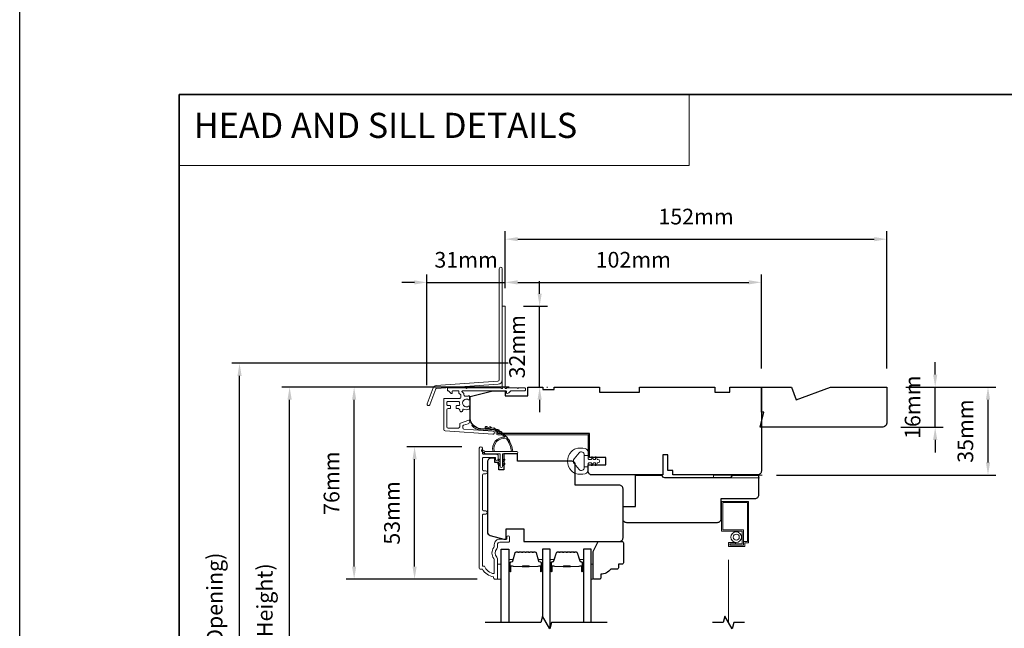
# Model space of a CAD drawing. Extents: x -223 to 5432, y 1416 to 3959.
# Drawn here: x 3093 to 3485, y 2659 to 2901 of the extents above; entities that cross this region are included whole.
import ezdxf

# ---------------------------------------------------------------- set-up
doc = ezdxf.new("R2010")
doc.units = 0
doc.header["$LTSCALE"] = 200
doc.header["$MEASUREMENT"] = 0
doc.header["$PDMODE"] = 3
doc.header["$PDSIZE"] = 25
doc.linetypes.add('HIDDEN', pattern=[0.375, 0.25, -0.125])
doc.linetypes.add('HIDDEN2', pattern=[0.1875, 0.125, -0.0625])
doc.layers.get('DEFPOINTS').update_dxf_attribs({"color": 2, "linetype": 'CONTINUOUS'})
for name, color, linetype, lineweight in [('1', 1, 'CONTINUOUS', 13), ('2', 2, 'CONTINUOUS', 25), ('5', 7, 'HIDDEN', 9), ('6', 6, 'CONTINUOUS', 5), ('8', 7, 'CONTINUOUS', 35), ('Butal', 9, 'CONTINUOUS', 15), ('Dimensions', 2, 'CONTINUOUS', 25), ('Frame & Sash Cladding', 3, 'CONTINUOUS', 15), ('Jamb Liner', 230, 'CONTINUOUS', 9), ('Next Gen Cladding', 142, 'CONTINUOUS', 20), ('Roto Gear', 143, 'CONTINUOUS', 15), ('Screen', 40, 'HIDDEN2', 9), ('Spacer Bar', 1, 'CONTINUOUS', 9), ('Sreen Frame', 30, 'CONTINUOUS', 9), ('Weather-Strip', 6, 'CONTINUOUS', 9), ('Wood', 7, 'CONTINUOUS', 25)]:
    doc.layers.add(name, color=color, linetype=linetype, lineweight=lineweight)
doc.layers.add('7', color=7, linetype='CONTINUOUS')
doc.layers.add('Glass', color=6, linetype='CONTINUOUS')
doc.styles.add('BOLD', font='txt')
doc.styles.add('style1', font='arial.ttf')
doc.dimstyles.new('LWFRAC$0', dxfattribs={"dimscale": 20, "dimtxt": 2.5, "dimasz": 2, "dimexe": 1.25, "dimexo": 3, "dimgap": 2, "dimtad": 1, "dimtoh": 1, "dimdec": 4, "dimlfac": 0.03937, "dimzin": 4, "dimdsep": 46, "dimlunit": 5, "dimtxsty": 'style1', "dimcen": 0, "dimadec": 0, "dimazin": 0, "dimtfac": 1, "dimtdec": 4, "dimtix": 1, "dimtmove": 0, "dimatfit": 3, "dimfxl": 0, "dimfrac": 2, "dimtzin": 0, "dimarcsym": 0})

# ---------------------------------------------------------------- blocks, each defined once
blk = doc.blocks.new('*D321')
at = {"layer": 'DEFPOINTS', "color": 0}
for p in [(3250.35, 2731.22), (3276.73, 2731.22), (3282.73, 2678.48)]:
    blk.add_point(p, dxfattribs=at)
at = {"layer": 'Dimensions', "color": 0, "lineweight": -2}
for p, q in [((3269.23, 2731.22), (3247.23, 2731.22)), ((3250.35, 2683.48), (3250.35, 2726.22)), ((3275.23, 2678.48), (3247.23, 2678.48))]:
    blk.add_line(p, q, dxfattribs=at)
at = {"layer": 'Dimensions', "color": 0}
for points in [[(3249.52, 2726.22), (3251.18, 2726.22), (3250.35, 2731.22)], [(3249.52, 2683.48), (3251.18, 2683.48), (3250.35, 2678.48)]]:
    blk.add_solid(points, dxfattribs=at)
at = {"layer": 'Dimensions', "color": 0, "insert": (3242.16, 2704.85), "char_height": 6.25, "attachment_point": 5, "rotation": 90, "style": 'style1'}
blk.add_mtext('53mm', dxfattribs=at)
blk = doc.blocks.new('*D323')
at = {"layer": 'DEFPOINTS', "color": 0}
for p in [(3226.27, 2754.97), (3295.47, 2754.97), (3282.73, 2678.48)]:
    blk.add_point(p, dxfattribs=at)
at = {"layer": 'Dimensions', "color": 0, "lineweight": -2}
for p, q in [((3287.97, 2754.97), (3223.14, 2754.97)), ((3226.27, 2683.48), (3226.27, 2749.97)), ((3275.23, 2678.48), (3223.14, 2678.48))]:
    blk.add_line(p, q, dxfattribs=at)
at = {"layer": 'Dimensions', "color": 0}
for points in [[(3225.44, 2749.97), (3227.1, 2749.97), (3226.27, 2754.97)], [(3225.44, 2683.48), (3227.1, 2683.48), (3226.27, 2678.48)]]:
    blk.add_solid(points, dxfattribs=at)
at = {"layer": 'Dimensions', "color": 0, "insert": (3218.08, 2716.72), "char_height": 6.25, "attachment_point": 5, "rotation": 90, "style": 'style1'}
blk.add_mtext('76mm', dxfattribs=at)
blk = doc.blocks.new('*D324')
at = {"layer": 'DEFPOINTS', "color": 0}
for p in [(3200.58, 2754.97), (3295.47, 2754.97), (3295.47, 2537.46)]:
    blk.add_point(p, dxfattribs=at)
at = {"layer": 'Dimensions', "color": 0, "lineweight": -2}
for p, q in [((3287.97, 2754.97), (3197.45, 2754.97)), ((3200.58, 2542.46), (3200.58, 2749.97)), ((3287.97, 2537.46), (3197.45, 2537.46))]:
    blk.add_line(p, q, dxfattribs=at)
at = {"layer": 'Dimensions', "color": 0}
for points in [[(3199.74, 2749.97), (3201.41, 2749.97), (3200.58, 2754.97)], [(3199.74, 2542.46), (3201.41, 2542.46), (3200.58, 2537.46)]]:
    blk.add_solid(points, dxfattribs=at)
at = {"layer": 'Dimensions', "color": 0, "insert": (3191.48, 2646.22), "char_height": 6.25, "attachment_point": 5, "rotation": 90, "style": 'style1'}
blk.add_mtext('F.H. (Frame Height)', dxfattribs=at)
blk = doc.blocks.new('*D325')
at = {"layer": 'DEFPOINTS', "color": 0}
for p in [(3180.64, 2764.46), (3295.14, 2764.46), (3295.47, 2527.96)]:
    blk.add_point(p, dxfattribs=at)
at = {"layer": 'Dimensions', "color": 0, "lineweight": -2}
for p, q in [((3287.64, 2764.46), (3177.51, 2764.46)), ((3180.64, 2532.96), (3180.64, 2759.46)), ((3287.97, 2527.96), (3177.51, 2527.96))]:
    blk.add_line(p, q, dxfattribs=at)
at = {"layer": 'Dimensions', "color": 0}
for points in [[(3179.8, 2759.46), (3181.47, 2759.46), (3180.64, 2764.46)], [(3179.8, 2532.96), (3181.47, 2532.96), (3180.64, 2527.96)]]:
    blk.add_solid(points, dxfattribs=at)
at = {"layer": 'Dimensions', "color": 0, "insert": (3171.54, 2646.21), "char_height": 6.25, "attachment_point": 5, "rotation": 90, "style": 'style1'}
blk.add_mtext('R.O. (Rough Opening)', dxfattribs=at)
blk = doc.blocks.new('*D87')
at = {"layer": 'DEFPOINTS', "color": 0}
for p in [(3438.47, 2754.97), (3478.75, 2754.97), (3386.97, 2719.97)]:
    blk.add_point(p, dxfattribs=at)
at = {"layer": 'Dimensions', "color": 0, "lineweight": -2}
for p, q in [((3445.97, 2754.97), (3481.87, 2754.97)), ((3478.75, 2724.97), (3478.75, 2749.97)), ((3394.47, 2719.97), (3481.87, 2719.97))]:
    blk.add_line(p, q, dxfattribs=at)
at = {"layer": 'Dimensions', "color": 0}
for points in [[(3477.91, 2749.97), (3479.58, 2749.97), (3478.75, 2754.97)], [(3477.91, 2724.97), (3479.58, 2724.97), (3478.75, 2719.97)]]:
    blk.add_solid(points, dxfattribs=at)
at = {"layer": 'Dimensions', "color": 0, "insert": (3470.55, 2737.47), "char_height": 6.25, "attachment_point": 5, "rotation": 90, "style": 'style1'}
blk.add_mtext('35mm', dxfattribs=at)
blk = doc.blocks.new('*D89')
at = {"layer": 'DEFPOINTS', "color": 0}
for p in [(3438.47, 2754.97), (3457.71, 2754.97), (3436.47, 2738.97)]:
    blk.add_point(p, dxfattribs=at)
at = {"layer": 'Dimensions', "color": 0, "lineweight": -2}
for p, q in [((3457.71, 2759.97), (3457.71, 2764.97)), ((3445.97, 2754.97), (3460.84, 2754.97)), ((3457.71, 2738.97), (3457.71, 2754.97)), ((3443.97, 2738.97), (3460.84, 2738.97)), ((3457.71, 2733.97), (3457.71, 2728.97))]:
    blk.add_line(p, q, dxfattribs=at)
at = {"layer": 'Dimensions', "color": 0}
for points in [[(3456.88, 2759.97), (3458.55, 2759.97), (3457.71, 2754.97)], [(3456.88, 2733.97), (3458.55, 2733.97), (3457.71, 2738.97)]]:
    blk.add_solid(points, dxfattribs=at)
at = {"layer": 'Dimensions', "color": 0, "insert": (3449.52, 2746.97), "char_height": 6.25, "attachment_point": 5, "rotation": 90, "style": 'style1'}
blk.add_mtext('16mm', dxfattribs=at)
blk = doc.blocks.new('*D139')
at = {"layer": 'DEFPOINTS', "color": 0}
for p in [(3388.47, 2796.7), (3286.47, 2786.92), (3388.47, 2754.95)]:
    blk.add_point(p, dxfattribs=at)
at = {"layer": 'Dimensions', "color": 0, "lineweight": -2}
for p, q in [((3286.47, 2794.42), (3286.47, 2799.83)), ((3291.47, 2796.7), (3383.47, 2796.7)), ((3388.47, 2762.45), (3388.47, 2799.83))]:
    blk.add_line(p, q, dxfattribs=at)
at = {"layer": 'Dimensions', "color": 0}
for points in [[(3291.47, 2797.53), (3291.47, 2795.87), (3286.47, 2796.7)], [(3383.47, 2797.53), (3383.47, 2795.87), (3388.47, 2796.7)]]:
    blk.add_solid(points, dxfattribs=at)
at = {"layer": 'Dimensions', "color": 0, "insert": (3337.47, 2804.89), "char_height": 6.25, "attachment_point": 5, "style": 'style1'}
blk.add_mtext('102mm', dxfattribs=at)
blk = doc.blocks.new('*D140')
at = {"layer": 'DEFPOINTS', "color": 0}
for p in [(3286.22, 2787.17), (3300.16, 2787.17), (3295.47, 2754.95)]:
    blk.add_point(p, dxfattribs=at)
at = {"layer": 'Dimensions', "color": 0, "lineweight": -2}
for p, q in [((3300.16, 2792.17), (3300.16, 2797.17)), ((3293.72, 2787.17), (3303.29, 2787.17)), ((3300.16, 2754.95), (3300.16, 2787.17)), ((3302.97, 2754.95), (3303.29, 2754.95)), ((3300.16, 2749.95), (3300.16, 2744.95))]:
    blk.add_line(p, q, dxfattribs=at)
at = {"layer": 'Dimensions', "color": 0}
for points in [[(3299.33, 2792.17), (3301, 2792.17), (3300.16, 2787.17)], [(3299.33, 2749.95), (3301, 2749.95), (3300.16, 2754.95)]]:
    blk.add_solid(points, dxfattribs=at)
at = {"layer": 'Dimensions', "color": 0, "insert": (3291.97, 2771.06), "char_height": 6.25, "attachment_point": 5, "rotation": 90, "style": 'style1'}
blk.add_mtext('32mm', dxfattribs=at)
blk = doc.blocks.new('*D141')
at = {"layer": 'DEFPOINTS', "color": 0}
for p in [(3286.47, 2796.67), (3286.47, 2786.92), (3255.28, 2748.21)]:
    blk.add_point(p, dxfattribs=at)
at = {"layer": 'Dimensions', "color": 0, "lineweight": -2}
for p, q in [((3250.28, 2796.67), (3245.28, 2796.67)), ((3255.28, 2755.71), (3255.28, 2799.8)), ((3255.28, 2796.67), (3286.47, 2796.67)), ((3286.47, 2794.42), (3286.47, 2799.8)), ((3291.47, 2796.67), (3296.47, 2796.67))]:
    blk.add_line(p, q, dxfattribs=at)
at = {"layer": 'Dimensions', "color": 0}
for points in [[(3250.28, 2797.5), (3250.28, 2795.84), (3255.28, 2796.67)], [(3291.47, 2797.5), (3291.47, 2795.84), (3286.47, 2796.67)]]:
    blk.add_solid(points, dxfattribs=at)
at = {"layer": 'Dimensions', "color": 0, "insert": (3270.88, 2804.86), "char_height": 6.25, "attachment_point": 5, "style": 'style1'}
blk.add_mtext('31mm', dxfattribs=at)
blk = doc.blocks.new('*D142')
at = {"layer": 'DEFPOINTS', "color": 0}
for p in [(3438.47, 2813.89), (3286.47, 2786.95), (3438.47, 2754.95)]:
    blk.add_point(p, dxfattribs=at)
at = {"layer": 'Dimensions', "color": 0, "lineweight": -2}
for p, q in [((3286.47, 2794.45), (3286.47, 2817.02)), ((3438.47, 2762.45), (3438.47, 2817.02)), ((3291.47, 2813.89), (3433.47, 2813.89))]:
    blk.add_line(p, q, dxfattribs=at)
at = {"layer": 'Dimensions', "color": 0}
for points in [[(3291.47, 2814.73), (3291.47, 2813.06), (3286.47, 2813.89)], [(3433.47, 2814.73), (3433.47, 2813.06), (3438.47, 2813.89)]]:
    blk.add_solid(points, dxfattribs=at)
at = {"layer": 'Dimensions', "color": 0, "insert": (3362.47, 2822.08), "char_height": 6.25, "attachment_point": 5, "style": 'style1'}
blk.add_mtext('152mm', dxfattribs=at)

msp = doc.modelspace()

# ---------------------------------------------------------------- linework, layer by layer
at = {"layer": '1', "linetype": 'Continuous'}
msp.add_lwpolyline([(3156.57, 2871.46), (3359.74, 2871.46), (3359.74, 2843.22), (3156.57, 2843.22)], close=True, dxfattribs=at)
at = {"layer": '2'}
msp.add_lwpolyline([(3093.07, 3902.79), (5432.03, 3902.79), (5432.03, 1943.01), (3093.07, 1943.01)], close=True, dxfattribs=at)
at = {"layer": '6'}
for points in [[(3283.35, 2678.47), (3284.85, 2678.47), (3284.85, 2684.47), (3283.35, 2684.47)], [(3320.75, 2684.47), (3321.51, 2684.47), (3321.51, 2678.47), (3320.75, 2678.47)]]:
    msp.add_lwpolyline(points, close=True, dxfattribs=at)
at = {"layer": '7', "flags": 128}
msp.add_lwpolyline([(3327.1, 2661.22), (3304.91, 2661.22), (3304.24, 2658.72), (3301.36, 2663.72), (3300.69, 2661.22), (3278.5, 2661.22)], dxfattribs=at)
at = {"layer": '7'}
msp.add_lwpolyline([(3381.75, 2661.22), (3377.52, 2661.22), (3376.85, 2658.72), (3373.96, 2663.72), (3373.29, 2661.22), (3369.05, 2661.22)], dxfattribs=at)
at = {"layer": '8', "linetype": 'Continuous'}
msp.add_lwpolyline([(3156.57, 2871.46), (3822.31, 2871.46), (3822.31, 2437.55), (3156.57, 2437.55)], close=True, dxfattribs=at)
at = {"layer": 'Butal'}
for points in [[(3287.95, 2681.91), (3287.95, 2686.09, -0.414214), (3288.2, 2686.34), (3289.53, 2686.34), (3289.34, 2685.73, -0.329751), (3288.98, 2685.46), (3288.86, 2685.46, 0.414214), (3288.35, 2684.95), (3288.35, 2681.66), (3288.2, 2681.66, -0.414214)], [(3301.25, 2681.91), (3301.25, 2686.09, 0.414214), (3301, 2686.34), (3299.68, 2686.34), (3299.86, 2685.73, 0.329751), (3300.22, 2685.46), (3300.34, 2685.46, -0.414214), (3300.85, 2684.95), (3300.85, 2681.66), (3301, 2681.66, 0.414214)], [(3304.35, 2681.91), (3304.35, 2686.09, -0.414214), (3304.6, 2686.34), (3305.93, 2686.34), (3305.74, 2685.73, -0.329751), (3305.38, 2685.47), (3305.26, 2685.47, 0.414214), (3304.75, 2684.96), (3304.75, 2681.66), (3304.6, 2681.66, -0.414214)], [(3317.65, 2681.91), (3317.65, 2686.09, 0.414214), (3317.4, 2686.34), (3316.07, 2686.34), (3316.26, 2685.73, 0.329751), (3316.62, 2685.47), (3316.74, 2685.47, -0.414214), (3317.25, 2684.96), (3317.25, 2681.66), (3317.4, 2681.66, 0.414214)]]:
    msp.add_lwpolyline(points, format="xyb", close=True, dxfattribs=at)
at = {"layer": 'Frame & Sash Cladding'}
msp.add_lwpolyline([(3278.75, 2704.44), (3277.85, 2704.44, 0.414215), (3277.35, 2703.94), (3277.35, 2683.73), (3278.14, 2683.73, 0.283226), (3282.1, 2680.7), (3282.1, 2686.11, 0.165436), (3281.9, 2686.72, -0.340182), (3281.9, 2691.08, 0.165436), (3282.1, 2691.69), (3282.1, 2692.23, -0.414214), (3284.35, 2694.48), (3287.05, 2694.48), (3287.05, 2695.18, -1), (3288.15, 2695.18), (3288.15, 2693.73, -0.414214), (3287.65, 2693.23), (3284.35, 2693.23, 0.414214), (3283.35, 2692.23), (3283.35, 2691.23, -0.196124), (3283.07, 2690.53, 0.40794), (3283.07, 2687.27, -0.196124), (3283.35, 2686.57), (3283.35, 2678.73, -0.414214), (3283.1, 2678.48), (3282.35, 2678.48, -0.414214), (3281.85, 2678.98), (3281.85, 2679.48, -0.238125), (3277.35, 2682.48), (3276.65, 2682.48, -0.414214), (3276.1, 2683.03), (3276.1, 2730.6, -1), (3277.35, 2730.6), (3277.35, 2728.72, 0.415215), (3277.85, 2728.22), (3283.1, 2728.22, -0.415909), (3283.65, 2727.67), (3283.65, 2726.27, -1), (3282.55, 2726.27), (3282.55, 2726.77, 0.414213), (3282.35, 2726.97), (3277.85, 2726.97, 0.414214), (3277.35, 2726.47), (3277.35, 2722.18, 0.415216), (3277.85, 2721.68), (3278.75, 2721.68, -1), (3278.75, 2720.43), (3277.85, 2720.43, 0.414213), (3277.35, 2719.93), (3277.35, 2706.18, 0.414212), (3277.85, 2705.68), (3278.75, 2705.68, -1)], format="xyb", close=True, dxfattribs=at)
at = {"layer": 'Glass', "color": 1}
for points in [[(3284.85, 2661.22), (3284.85, 2690.47), (3287.95, 2690.47), (3287.95, 2661.22)], [(3304.35, 2659.12), (3304.35, 2690.47), (3301.25, 2690.47), (3301.25, 2663.33)], [(3320.75, 2661.22), (3320.75, 2690.47), (3317.65, 2690.47), (3317.65, 2661.22)]]:
    msp.add_lwpolyline(points, dxfattribs=at)
at = {"layer": 'Jamb Liner'}
msp.add_lwpolyline([(3282.82, 2737.24, 0.39391), (3282.59, 2737.49), (3276.63, 2737.9, -0.19617), (3273.24, 2739.57, -1), (3273.61, 2739.9, 0.19617), (3276.66, 2738.4), (3282.63, 2737.99, -0.39391), (3283.32, 2737.24), (3283.32, 2736.74, 0.414214), (3283.57, 2736.49), (3319.22, 2736.49, -0.414214), (3319.97, 2735.74), (3319.97, 2727.49, -1), (3319.47, 2727.49), (3319.47, 2735.74, 0.414214), (3319.22, 2735.99), (3283.57, 2735.99, -0.414214), (3282.82, 2736.74)], format="xyb", close=True, dxfattribs=at)
at = {"layer": 'Next Gen Cladding'}
for points in [[(3285.27, 2802.13, 1), (3284.07, 2802.13), (3284.07, 2757.87, -0.39391), (3283.56, 2757.32), (3258.99, 2755.61, 0.291473), (3257.73, 2754.68), (3255.31, 2748.37, 1), (3256.43, 2747.94), (3258.85, 2754.25, -0.291473), (3259.07, 2754.41), (3283.65, 2756.13, 0.39391), (3285.27, 2757.87)], [(3284.77, 2754.55, 0.255924), (3284.56, 2754.67), (3271.32, 2754.67), (3271.02, 2754.37), (3270.72, 2754.67), (3263.67, 2754.67, 0.414214), (3263.42, 2754.42), (3263.42, 2753.72, 0.414214), (3263.67, 2753.47), (3263.82, 2753.47, -0.198912), (3263.99, 2753.39), (3264.9, 2752.49, 0.668179), (3265.32, 2752.67), (3265.32, 2753.22, -0.414214), (3265.57, 2753.47), (3267.77, 2753.47, -0.414214), (3268.02, 2753.22), (3268.02, 2752.66, 0.221695), (3268.11, 2752.47), (3268.65, 2752.02, -0.221695), (3268.82, 2751.64), (3268.82, 2750.97, -0.414214), (3268.32, 2750.47), (3262.27, 2750.47, 0.414214), (3262.02, 2750.22), (3262.02, 2738.05, 0.39391), (3262.49, 2737.55), (3281.48, 2736.23, 1), (3281.57, 2737.42), (3269.99, 2738.23, -0.39391), (3269.52, 2738.73), (3269.52, 2739.31, -0.320103), (3269.86, 2739.78), (3271.65, 2740.4, 0.320103), (3272.32, 2741.35), (3272.32, 2741.55, 0.515034), (3271.99, 2741.79), (3268.66, 2740.64, 0.320103), (3268.32, 2740.17), (3268.32, 2739.17, -0.414214), (3267.82, 2738.67), (3263.72, 2738.67, -0.414214), (3263.22, 2739.17), (3263.22, 2745.92, -0.414214), (3263.72, 2746.42), (3264.37, 2746.42, 0.414214), (3264.62, 2746.67), (3264.62, 2747.37, 0.414214), (3264.37, 2747.62), (3263.72, 2747.62, -0.414214), (3263.22, 2748.12), (3263.22, 2748.77, -0.414214), (3263.72, 2749.27), (3267.8, 2749.27, -0.423312), (3268.3, 2748.75, 0.050562), (3268.33, 2748.2, -0.465267), (3267.84, 2747.62), (3267.17, 2747.62, 0.414214), (3266.92, 2747.37), (3266.92, 2746.67, 0.414214), (3267.17, 2746.42), (3267.82, 2746.42, -0.414214), (3268.32, 2745.92), (3268.32, 2745.67, 0.414214), (3268.82, 2745.17), (3269.02, 2745.17, 0.414214), (3269.52, 2745.67), (3269.52, 2745.96, -0.547449), (3269.88, 2746.19, 0.215175), (3272.12, 2746.17, 0.297258), (3272.27, 2746.4), (3272.27, 2747.2, 0.601931), (3271.88, 2747.4, -1.887883), (3271.88, 2749.93, 0.601931), (3272.27, 2750.14), (3272.27, 2751.28, 0.636382), (3271.86, 2751.47, -0.217738), (3271.46, 2751.36, 0.07937), (3270.6, 2751.36, -0.460504), (3270.02, 2751.86), (3270.02, 2752.2, 0.221695), (3269.85, 2752.58), (3269.31, 2753.03, -0.700208), (3269.47, 2753.47), (3286.72, 2753.47, -0.414214), (3286.97, 2753.22), (3286.97, 2752.72, 0.418413), (3287.23, 2752.47, 0.195194), (3287.92, 2752.76), (3288.55, 2753.39, -0.198912), (3288.73, 2753.47), (3294.22, 2753.47, 0.414214), (3294.47, 2753.72), (3294.47, 2754.42, 0.414214), (3294.22, 2754.67), (3291.77, 2754.67), (3291.47, 2754.37), (3291.17, 2754.67), (3287.19, 2754.67, 0.255924), (3286.98, 2754.55, -1.162287), (3286.39, 2755.07, 0.22054), (3286.47, 2755.26), (3286.47, 2786.92, 0.414214), (3286.22, 2787.17), (3285.52, 2787.17, 0.414214), (3285.27, 2786.92), (3285.27, 2755.26, 0.22054), (3285.36, 2755.07, -1.162287)]]:
    msp.add_lwpolyline(points, format="xyb", close=True, dxfattribs=at)
at = {"layer": 'Roto Gear'}
msp.add_lwpolyline([(3387.69, 2718.79), (3369.47, 2718.79), (3369.47, 2719.97), (3388.83, 2719.97)], dxfattribs=at)
at = {"layer": 'Screen'}
msp.add_line((3375.4, 2661.22), (3375.4, 2695.22), dxfattribs=at)
at = {"layer": 'Spacer Bar'}
for points in [[(3293.42, 2689.34, 0.226277), (3293.32, 2689.29), (3293.25, 2689.21, -0.476976), (3293.06, 2689.21), (3292.99, 2689.29, 0.226277), (3292.89, 2689.34), (3291.97, 2689.34, 0.226277), (3291.87, 2689.29), (3291.8, 2689.21, -0.476976), (3291.61, 2689.21), (3291.54, 2689.29, 0.226277), (3291.44, 2689.34), (3290.82, 2689.34, 0.329751), (3290.34, 2688.99), (3289.34, 2685.73, -0.329751), (3288.97, 2685.45), (3288.85, 2685.45, 0.414214), (3288.35, 2684.95), (3288.35, 2681.66, 1), (3288.73, 2681.66), (3288.73, 2683.53, -0.414214), (3288.88, 2683.68), (3289.4, 2683.68), (3289.4, 2683.79), (3288.92, 2683.79, 0.414214), (3288.62, 2683.49), (3288.62, 2681.66, -1), (3288.47, 2681.66), (3288.47, 2684.95, -0.414214), (3288.85, 2685.34), (3288.97, 2685.34, 0.329751), (3289.45, 2685.69), (3290.45, 2688.95, -0.329751), (3290.82, 2689.23), (3291.44, 2689.23, -0.226277), (3291.45, 2689.22), (3291.52, 2689.14, 0.476976), (3291.89, 2689.14), (3291.96, 2689.22, -0.226277), (3291.97, 2689.23), (3292.89, 2689.23, -0.226277), (3292.9, 2689.22), (3292.97, 2689.14, 0.476976), (3293.34, 2689.14), (3293.41, 2689.22, -0.226277), (3293.42, 2689.23), (3294.33, 2689.23, -0.256633), (3294.35, 2689.22), (3294.41, 2689.14, 0.476976), (3294.79, 2689.14), (3294.86, 2689.22, -0.226277), (3294.87, 2689.23), (3295.78, 2689.23, -0.256633), (3295.79, 2689.22), (3295.86, 2689.14, 0.476976), (3296.24, 2689.14), (3296.31, 2689.22, -0.226277), (3296.32, 2689.23), (3297.23, 2689.23, -0.256633), (3297.24, 2689.22), (3297.31, 2689.14, 0.476976), (3297.68, 2689.14), (3297.75, 2689.22, -0.226277), (3297.76, 2689.23), (3298.39, 2689.23, -0.329751), (3298.76, 2688.95), (3299.75, 2685.69, 0.329751), (3300.23, 2685.34), (3300.35, 2685.34, -0.414214), (3300.74, 2684.95), (3300.74, 2681.66, -1), (3300.58, 2681.66), (3300.58, 2683.49, 0.414214), (3300.28, 2683.79), (3299.81, 2683.79), (3299.81, 2683.68), (3300.32, 2683.68, -0.414214), (3300.47, 2683.53), (3300.47, 2681.66, 1), (3300.85, 2681.66), (3300.85, 2684.95, 0.414214), (3300.35, 2685.45), (3300.23, 2685.45, -0.329751), (3299.86, 2685.73), (3298.87, 2688.99, 0.329751), (3298.39, 2689.34), (3297.76, 2689.34, 0.226277), (3297.66, 2689.29), (3297.6, 2689.21, -0.476976), (3297.4, 2689.21), (3297.33, 2689.29, 0.226277), (3297.23, 2689.34), (3296.32, 2689.34, 0.226277), (3296.22, 2689.29), (3296.15, 2689.21, -0.476976), (3295.95, 2689.21), (3295.88, 2689.29, 0.226277), (3295.78, 2689.34), (3294.87, 2689.34, 0.226277), (3294.77, 2689.29), (3294.7, 2689.21, -0.476976), (3294.5, 2689.21), (3294.43, 2689.29, 0.226277), (3294.34, 2689.34)], [(3309.82, 2689.34, 0.226277), (3309.72, 2689.29), (3309.65, 2689.21, -0.476976), (3309.45, 2689.21), (3309.38, 2689.29, 0.226277), (3309.29, 2689.34), (3308.37, 2689.34, 0.226277), (3308.27, 2689.29), (3308.2, 2689.21, -0.476976), (3308.01, 2689.21), (3307.94, 2689.29, 0.226277), (3307.84, 2689.34), (3307.21, 2689.34, 0.329751), (3306.73, 2688.99), (3305.74, 2685.73, -0.329751), (3305.37, 2685.46), (3305.25, 2685.46, 0.414214), (3304.75, 2684.96), (3304.75, 2681.66, 1), (3305.13, 2681.66), (3305.13, 2683.53, -0.414214), (3305.28, 2683.68), (3305.79, 2683.68), (3305.79, 2683.79), (3305.32, 2683.79, 0.414214), (3305.02, 2683.49), (3305.02, 2681.66, -1), (3304.86, 2681.66), (3304.86, 2684.96, -0.414214), (3305.25, 2685.34), (3305.37, 2685.34, 0.329751), (3305.85, 2685.69), (3306.84, 2688.95, -0.329751), (3307.21, 2689.23), (3307.84, 2689.23, -0.226277), (3307.85, 2689.22), (3307.92, 2689.14, 0.476976), (3308.29, 2689.14), (3308.36, 2689.22, -0.226277), (3308.37, 2689.23), (3309.29, 2689.23, -0.226277), (3309.3, 2689.22), (3309.36, 2689.14, 0.476976), (3309.74, 2689.14), (3309.81, 2689.22, -0.226277), (3309.82, 2689.23), (3310.73, 2689.23, -0.256633), (3310.74, 2689.22), (3310.81, 2689.14, 0.476976), (3311.19, 2689.14), (3311.26, 2689.22, -0.226277), (3311.27, 2689.23), (3312.18, 2689.23, -0.256633), (3312.19, 2689.22), (3312.26, 2689.14, 0.476976), (3312.63, 2689.14), (3312.7, 2689.22, -0.226277), (3312.71, 2689.23), (3313.63, 2689.23, -0.256633), (3313.64, 2689.22), (3313.71, 2689.14, 0.476976), (3314.08, 2689.14), (3314.15, 2689.22, -0.226277), (3314.16, 2689.23), (3314.79, 2689.23, -0.329751), (3315.15, 2688.95), (3316.15, 2685.69, 0.329751), (3316.63, 2685.34), (3316.75, 2685.34, -0.414214), (3317.13, 2684.96), (3317.13, 2681.66, -1), (3316.98, 2681.66), (3316.98, 2683.49, 0.414214), (3316.68, 2683.79), (3316.21, 2683.79), (3316.21, 2683.68), (3316.72, 2683.68, -0.414214), (3316.87, 2683.53), (3316.87, 2681.66, 1), (3317.25, 2681.66), (3317.25, 2684.96, 0.414214), (3316.75, 2685.46), (3316.63, 2685.46, -0.329751), (3316.26, 2685.73), (3315.26, 2688.99, 0.329751), (3314.79, 2689.34), (3314.16, 2689.34, 0.226277), (3314.06, 2689.29), (3313.99, 2689.21, -0.476976), (3313.8, 2689.21), (3313.73, 2689.29, 0.226277), (3313.63, 2689.34), (3312.71, 2689.34, 0.226277), (3312.61, 2689.29), (3312.55, 2689.21, -0.476976), (3312.35, 2689.21), (3312.28, 2689.29, 0.226277), (3312.18, 2689.34), (3311.27, 2689.34, 0.226277), (3311.17, 2689.29), (3311.1, 2689.21, -0.476976), (3310.9, 2689.21), (3310.83, 2689.29, 0.226277), (3310.73, 2689.34)], [(3288.95, 2683.63), (3289.58, 2683.63, -0.22907), (3289.74, 2683.55, 0.224481), (3289.88, 2683.49), (3293.16, 2683.49, 0.28964), (3293.32, 2683.59, -0.272736), (3293.55, 2683.74), (3295.66, 2683.74, -0.272736), (3295.88, 2683.59, 0.28964), (3296.04, 2683.49), (3299.32, 2683.49, 0.224481), (3299.46, 2683.55, -0.22907), (3299.62, 2683.63), (3300.25, 2683.63), (3300.25, 2683.68), (3299.62, 2683.68, 0.228585), (3299.42, 2683.58, -0.224481), (3299.32, 2683.54), (3296.04, 2683.54, -0.28964), (3295.93, 2683.61, 0.274141), (3295.66, 2683.79), (3293.55, 2683.79, 0.274141), (3293.28, 2683.61, -0.28964), (3293.16, 2683.54), (3289.88, 2683.54, -0.224481), (3289.78, 2683.58, 0.228585), (3289.58, 2683.68), (3288.95, 2683.68)], [(3305.35, 2683.63), (3305.98, 2683.63, -0.22907), (3306.14, 2683.55, 0.224481), (3306.28, 2683.49), (3309.56, 2683.49, 0.28964), (3309.72, 2683.59, -0.272736), (3309.95, 2683.74), (3312.05, 2683.74, -0.272736), (3312.28, 2683.59, 0.28964), (3312.44, 2683.49), (3315.72, 2683.49, 0.224481), (3315.86, 2683.55, -0.22907), (3316.02, 2683.63), (3316.65, 2683.63), (3316.65, 2683.68), (3316.02, 2683.68, 0.228585), (3315.82, 2683.58, -0.224481), (3315.72, 2683.54), (3312.44, 2683.54, -0.28964), (3312.32, 2683.61, 0.274141), (3312.05, 2683.79), (3309.94, 2683.79, 0.274141), (3309.68, 2683.61, -0.28964), (3309.56, 2683.54), (3306.28, 2683.54, -0.224481), (3306.18, 2683.58, 0.228585), (3305.98, 2683.68), (3305.35, 2683.68)]]:
    msp.add_lwpolyline(points, format="xyb", close=True, dxfattribs=at)
for points in [[(3293.16, 2683.54, -0.001885), (3293.16, 2683.54), (3289.88, 2683.54, -0.224481), (3289.78, 2683.58, 0.228585), (3289.58, 2683.68), (3288.95, 2683.68), (3288.95, 2683.63), (3289.58, 2683.63, -0.22907), (3289.74, 2683.55, 0.224481), (3289.88, 2683.49), (3293.16, 2683.49, -0.214245), (3293.2, 2683.47, 0.214245), (3293.33, 2683.41), (3295.87, 2683.41, 0.214245), (3296, 2683.47, -0.214245), (3296.04, 2683.49), (3299.32, 2683.49, 0.224481), (3299.46, 2683.55, -0.22907), (3299.62, 2683.63), (3300.25, 2683.63), (3300.25, 2683.68), (3299.62, 2683.68, 0.228585), (3299.42, 2683.58, -0.224481), (3299.32, 2683.54), (3296.04, 2683.54, 0.214245), (3295.97, 2683.5, -0.214245), (3295.87, 2683.46), (3293.33, 2683.46, -0.214245), (3293.24, 2683.5, 0.214245), (3293.16, 2683.54)], [(3309.56, 2683.54, -0.001885), (3309.56, 2683.54), (3306.28, 2683.54, -0.224481), (3306.18, 2683.58, 0.228585), (3305.98, 2683.68), (3305.35, 2683.68), (3305.35, 2683.63), (3305.98, 2683.63, -0.22907), (3306.14, 2683.55, 0.224481), (3306.28, 2683.49), (3309.56, 2683.49, -0.214245), (3309.6, 2683.47, 0.214245), (3309.73, 2683.41), (3312.27, 2683.41, 0.214245), (3312.4, 2683.47, -0.214245), (3312.44, 2683.49), (3315.72, 2683.49, 0.224481), (3315.86, 2683.55, -0.22907), (3316.02, 2683.63), (3316.65, 2683.63), (3316.65, 2683.68), (3316.02, 2683.68, 0.228585), (3315.82, 2683.58, -0.224481), (3315.72, 2683.54), (3312.44, 2683.54, 0.214245), (3312.36, 2683.5, -0.214245), (3312.27, 2683.46), (3309.73, 2683.46, -0.214245), (3309.64, 2683.5, 0.214245), (3309.56, 2683.54)]]:
    msp.add_lwpolyline(points, format="xyb", dxfattribs=at)
at = {"layer": 'Sreen Frame'}
msp.add_lwpolyline([(3375.4, 2693.03), (3378.12, 2693.03), (3378.12, 2692.53), (3375.9, 2692.53), (3375.9, 2691.97), (3381.4, 2691.97), (3381.4, 2693.47), (3382.9, 2693.47), (3382.9, 2708.97), (3373.07, 2708.97), (3373.07, 2698.13), (3381.32, 2698.13), (3381.32, 2692), (3375.99, 2692), (3375.99, 2692.5), (3380.82, 2692.5), (3380.82, 2697.63), (3372.57, 2697.63), (3372.57, 2709.47), (3383.4, 2709.47), (3383.4, 2692.97), (3381.9, 2692.97), (3381.9, 2691.47), (3375.4, 2691.47)], close=True, dxfattribs=at)
for radius in [2.12, 1.22]:
    msp.add_circle((3378.47, 2695.22), radius, dxfattribs=at)
at = {"layer": 'Weather-Strip'}
for points in [[(3286.92, 2734.41, 0.171884), (3286.9, 2734.43, 0.583171), (3282.12, 2729.37), (3281.6, 2729.37, -0.519556), (3286.3, 2735.03, 0.678594), (3286.34, 2735.12, 0.207743), (3278.57, 2738.66, -0.408958), (3278.52, 2738.71), (3278.52, 2739.11, -0.419299), (3278.57, 2739.16, -0.372378), (3289.51, 2729.37), (3289, 2729.37, 0.12941)], [(3279.37, 2739.12, 0.017679), (3278.57, 2739.16, -0.455609)], [(3280.91, 2738.87, 0.017638), (3280.13, 2739.02, -0.446077)], [(3282.4, 2738.41, 0.017587), (3281.66, 2738.67, -0.436338)], [(3283.82, 2737.75, 0.017526), (3283.12, 2738.11, -0.426583)], [(3285.13, 2736.9, 0.017456), (3284.49, 2737.35, -0.416994)], [(3286.31, 2735.88, 0.01738), (3285.74, 2736.41, -0.407743)], [(3287.34, 2734.7, 0.017298), (3286.85, 2735.3, -0.39899)], [(3288.19, 2733.38, 0.017215), (3287.79, 2734.05, -0.390882)], [(3278.61, 2729.37), (3277.38, 2729.96, 1), (3277.11, 2729.42), (3278.35, 2728.55, -0.732951)], [(3314.46, 2720.59, -0.124215), (3312.88, 2721.59, -0.4), (3312.88, 2729.39, -0.124215), (3314.46, 2730.38, -0.139845), (3318.3, 2730.53, -0.345454), (3319.46, 2729.05), (3319.46, 2727.77), (3317.94, 2727.77), (3319.46, 2727.77), (3319.46, 2726.46, 0.414214), (3319.72, 2726.21), (3320.74, 2726.21, 0.539651), (3320.95, 2726.53), (3320.77, 2726.96, -1), (3321.17, 2727.13), (3321.51, 2726.34, 0.298996), (3321.73, 2726.21), (3322.25, 2726.21, 0.539651), (3322.46, 2726.53), (3322.27, 2726.96, -1), (3322.68, 2727.13), (3323.02, 2726.34, 0.298996), (3323.23, 2726.21), (3323.31, 2726.21, -1), (3323.31, 2724.77), (3323.23, 2724.77, 0.298996), (3323.02, 2724.63), (3322.68, 2723.84, -1), (3322.27, 2724.02), (3322.46, 2724.45, 0.539651), (3322.25, 2724.77), (3321.73, 2724.77, 0.298996), (3321.51, 2724.63), (3321.17, 2723.84, -1), (3320.77, 2724.02), (3320.95, 2724.45, 0.539651), (3320.74, 2724.77), (3319.72, 2724.77, 0.414214), (3319.46, 2724.51), (3319.46, 2723.2), (3317.94, 2723.2), (3317.94, 2727.77), (3317.94, 2728.06, 0.700208), (3315.92, 2728.79), (3313.97, 2726.47, 0.36397), (3313.97, 2724.51), (3315.92, 2722.18, 0.700208), (3317.94, 2722.92), (3317.94, 2723.2), (3319.46, 2723.2), (3319.46, 2721.93, -0.345454), (3318.3, 2720.45, -0.139845)], [(3285.33, 2723.42), (3285.33, 2728.47), (3291.07, 2728.47, 1), (3291.07, 2729.37), (3278.61, 2729.37, 1), (3278.61, 2728.47), (3284.43, 2728.47), (3284.43, 2723.42, 1)], [(3283.89, 2726.27), (3284.43, 2725.89), (3284.43, 2725.27), (3283.6, 2725.85, -1)], [(3285.88, 2726.27), (3285.33, 2725.89), (3285.33, 2725.27), (3286.17, 2725.85, 1)], [(3283.89, 2724.62), (3284.43, 2724.24), (3284.43, 2723.62), (3283.6, 2724.2, -1)], [(3285.88, 2724.62), (3285.33, 2724.24), (3285.33, 2723.62), (3286.17, 2724.2, 1)]]:
    msp.add_lwpolyline(points, format="xyb", close=True, dxfattribs=at)
at = {"layer": 'Wood'}
for points in [[(3322.16, 2726.99), (3322.16, 2726.99), (3319.97, 2726.99), (3319.97, 2736.49), (3284.09, 2736.49), (3284.09, 2737.87), (3276.66, 2738.39, -0.39391), (3272.47, 2742.88), (3272.47, 2751.24), (3281.47, 2753.49), (3286.47, 2753.49), (3286.47, 2751.49), (3295.47, 2751.49), (3295.47, 2754.99), (3301.47, 2754.99), (3301.47, 2753.99), (3305.97, 2753.99), (3305.97, 2754.99), (3323.97, 2754.99), (3323.97, 2752.99), (3339.97, 2752.99), (3339.97, 2754.99), (3369.97, 2754.99), (3369.97, 2752.99), (3375.97, 2752.99), (3375.97, 2754.99), (3388.47, 2754.99), (3388.47, 2721.49, -0.414214), (3386.97, 2719.99), (3353.22, 2719.99), (3353.22, 2721.74), (3351.22, 2721.74), (3351.22, 2727.99), (3349.22, 2727.99), (3349.22, 2719.99), (3320.97, 2719.99, -0.414214), (3319.47, 2721.49), (3319.47, 2723.99), (3326.47, 2723.99), (3326.47, 2726.99)], [(3387.97, 2738.97), (3389.47, 2744.97), (3388.47, 2744.97), (3388.47, 2754.97), (3400.5, 2754.97), (3402.32, 2749.97), (3416.05, 2754.97), (3438.47, 2754.97), (3438.47, 2740.97, -0.414214), (3436.47, 2738.97)], [(3348.87, 2719.97), (3348.87, 2719.97, 0.414214), (3349.87, 2718.97), (3375.87, 2718.97, 0.414214), (3376.87, 2719.97), (3376.87, 2719.97), (3387.37, 2719.97), (3387.37, 2711.97, -0.414214), (3385.87, 2710.47), (3372.37, 2710.47), (3372.37, 2702.47, -0.414214), (3370.87, 2700.97), (3334.87, 2700.97, -0.414214), (3333.37, 2702.47), (3333.37, 2707.47), (3338.37, 2707.47), (3338.37, 2719.97)], [(3333.01, 2684.47), (3331.51, 2684.47), (3331.51, 2682.97, -0.414214), (3331.01, 2682.47), (3328.51, 2682.47, -0.236068), (3324.51, 2680.47), (3324.51, 2678.97, -0.414214), (3324.01, 2678.47), (3322.01, 2678.47, -0.414214), (3321.51, 2678.97), (3321.51, 2689.47), (3323.51, 2693.47), (3333.01, 2693.47, -0.414214), (3333.51, 2692.97), (3333.51, 2684.97, -0.414214)]]:
    msp.add_lwpolyline(points, format="xyb", close=True, dxfattribs=at)
msp.add_lwpolyline([(3283.87, 2721.97), (3283.87, 2724.97), (3282.37, 2724.97), (3282.37, 2726.67), (3280.87, 2726.67, 0.414214), (3279.37, 2725.17), (3279.37, 2697.36, 0.339454), (3280.49, 2695.92), (3285.87, 2694.47), (3286.87, 2694.47), (3286.87, 2696.47), (3286.87, 2698.47), (3293.87, 2698.47), (3293.87, 2693.47), (3331.87, 2693.47, 0.414214), (3333.37, 2694.97), (3333.37, 2714.47, 0.414214), (3331.87, 2715.97), (3314.37, 2715.97), (3314.37, 2723.97, 0.414214), (3312.87, 2725.47), (3291.37, 2725.47), (3291.37, 2728.47), (3285.87, 2728.47), (3285.87, 2721.97), (3283.87, 2721.97), (3283.87, 2721.97)], format="xyb", dxfattribs=at)

# ---------------------------------------------------------------- texts
at = {"layer": '5', "linetype": 'Continuous', "lineweight": 15, "style": 'BOLD'}
msp.add_text('HEAD AND SILL DETAILS', height=10, dxfattribs=at).set_placement((3162.39, 2854.21))

# ---------------------------------------------------------------- dimensions: what is measured, and where the dimension line sits
at = {"layer": 'Dimensions'}
for base, p1, p2, picture, middle in [((3438.47, 2813.89), (3286.47, 2786.95), (3438.47, 2754.95), '*D142', (3362.47, 2822.08)), ((3286.47, 2796.67), (3255.28, 2748.21), (3286.47, 2786.92), '*D141', (3270.88, 2804.86)), ((3388.47, 2796.7), (3286.47, 2786.92), (3388.47, 2754.95), '*D139', (3337.47, 2804.89))]:
    dim = msp.add_linear_dim(base=base, p1=p1, p2=p2, dimstyle='LWFRAC$0', override={"dimscale": 2.5, "dimdec": 0, "dimlfac": 1, "dimlunit": 2, "dimpost": 'mm', "dimtdec": 0}, dxfattribs=at)
    dim.commit()
    dim.dimension.update_dxf_attribs({"geometry": picture, "text_midpoint": middle})
for base, p1, p2, picture, middle in [((3300.16, 2787.17), (3295.47, 2754.95), (3286.22, 2787.17), '*D140', (3291.97, 2771.06)), ((3457.71, 2754.97), (3436.47, 2738.97), (3438.47, 2754.97), '*D89', (3449.52, 2746.97)), ((3226.27, 2754.97), (3282.73, 2678.48), (3295.47, 2754.97), '*D323', (3218.08, 2716.72)), ((3478.75, 2754.97), (3386.97, 2719.97), (3438.47, 2754.97), '*D87', (3470.55, 2737.47)), ((3250.35, 2731.22), (3282.73, 2678.48), (3276.73, 2731.22), '*D321', (3242.16, 2704.85))]:
    dim = msp.add_linear_dim(base=base, p1=p1, p2=p2, angle=90, dimstyle='LWFRAC$0', override={"dimscale": 2.5, "dimdec": 0, "dimlfac": 1, "dimlunit": 2, "dimpost": 'mm', "dimtdec": 0}, dxfattribs=at)
    dim.commit()
    dim.dimension.update_dxf_attribs({"geometry": picture, "text_midpoint": middle})
for base, p1, p2, text, picture, middle in [((3180.64, 2764.46), (3295.47, 2527.96), (3295.14, 2764.46), 'R.O. (Rough Opening)', '*D325', (3171.54, 2646.21)), ((3200.58, 2754.97), (3295.47, 2537.46), (3295.47, 2754.97), 'F.H. (Frame Height)', '*D324', (3191.48, 2646.22))]:
    dim = msp.add_linear_dim(base=base, p1=p1, p2=p2, angle=90, text=text, dimstyle='LWFRAC$0', override={"dimscale": 2.5, "dimdec": 0, "dimlfac": 1, "dimlunit": 2, "dimpost": 'mm', "dimtdec": 0}, dxfattribs=at)
    dim.commit()
    dim.dimension.update_dxf_attribs({"geometry": picture, "text_midpoint": middle})

doc.saveas('drawing.dxf')
